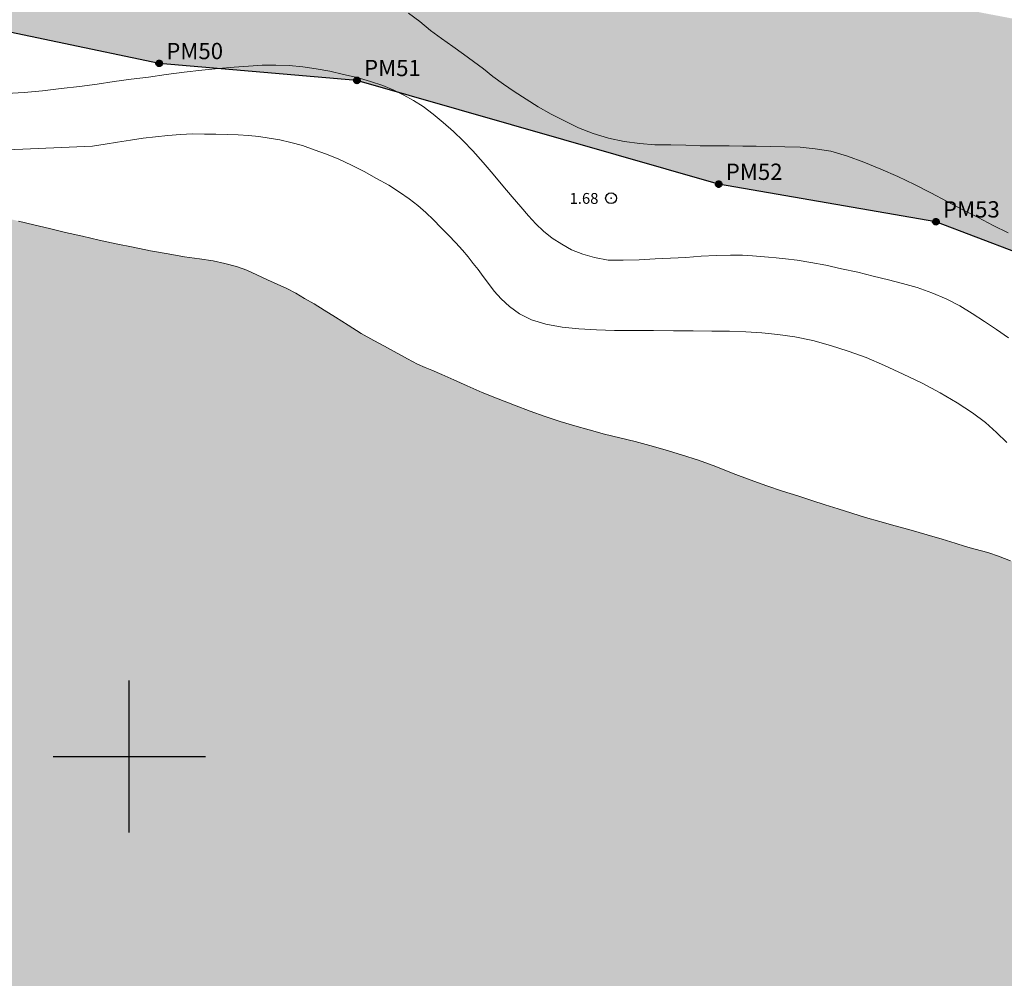
# Model space of a CAD drawing. Extents: x 328268 to 329518, y 1893478 to 1894288.
# Drawn here: x 328690 to 328781, y 1893680 to 1893768 of the extents above; entities that cross this region are included whole.
import ezdxf

# ---------------------------------------------------------------- set-up
doc = ezdxf.new("R2010")
doc.units = 0
doc.header["$MEASUREMENT"] = 0
doc.header["$PDMODE"] = 32
doc.header["$PDSIZE"] = -0.37
for name, color, linetype in [('0BUFER', 7, 'Continuous'), ('0MM', 7, 'Continuous'), ('0TODAS1K', 7, 'Continuous'), ('0VERT1', 7, 'Continuous'), ('1TODAS1K', 7, 'Continuous'), ('1VERTICE', 7, 'Continuous'), ('COTA FOTOGRAMETRICA', 10, 'Continuous'), ('CURVA INTERMEDIA', 17, 'Continuous'), ('CURVA MAESTRA', 17, 'Continuous'), ('LIMITE COSTERO', 7, 'Continuous'), ('SIMBOLO GRADICULA', 7, 'Continuous')]:
    doc.layers.add(name, color=color, linetype=linetype)
doc.styles.add('WMF-Times New Roman0', font='TIMES.TTF')

msp = doc.modelspace()

# ---------------------------------------------------------------- hatches: boundary and pattern name
at = {"linetype": 'Continuous'}
for color, points in [(254, [(328291.066, 1893920.821), (328294.008, 1893921.405), (328302.819, 1893920.592), (328313.553, 1893917.835), (328321.779, 1893914.655), (328326.773, 1893911.684), (328337.949, 1893902.601), (328350.958, 1893904.028), (328357.092, 1893903.753), (328367.523, 1893901.65), (328380.111, 1893896.417), (328385.448, 1893892.794), (328393.994, 1893884.697), (328404.535, 1893885.039), (328410.26, 1893884.394), (328424.013, 1893880.784), (328433.095, 1893877.313), (328444.558, 1893869.276), (328451.806, 1893861.259), (328463.157, 1893863.011), (328472.41, 1893862.599), (328483.091, 1893860.394), (328493.681, 1893856.976), (328498.796, 1893854.474), (328507.153, 1893848.661), (328513.316, 1893840.797), (328538.979, 1893842.963), (328545.907, 1893842.205), (328554.621, 1893840.02), (328563.252, 1893836.198), (328571.673, 1893830.345), (328575.604, 1893825.896), (328581.188, 1893817.273), (328590.76, 1893819.338), (328597.446, 1893819.634), (328613.609, 1893817.245), (328618.853, 1893815.52), (328627.171, 1893811.076), (328635.338, 1893802.875), (328647.982, 1893803.742), (328658.55, 1893802.125), (328669.117, 1893798.695), (328683.545, 1893790.024), (328690.392, 1893786.812), (328705.667, 1893783.609), (328726.463, 1893781.449), (328758.718, 1893772.202), (328781.355, 1893767.901), (328788.764, 1893765.076), (328797.047, 1893760.295), (328809.089, 1893749.563), (328818.292, 1893750.213), (328830.235, 1893748.75), (328849.011, 1893741.158), (328859.428, 1893733.689), (328865.747, 1893727.511), (328869.19, 1893726.497), (328885.364, 1893726.93), (328900.762, 1893724.323), (328906.551, 1893722.152), (328913.869, 1893717.991), (328923.602, 1893709.042), (328926.227, 1893708.904), (328932.314, 1893707.7), (328947.988, 1893706.636), (328960.491, 1893703.05), (328966.507, 1893699.577), (328977.595, 1893689.712), (328980.346, 1893686.515), (328986.884, 1893687.839), (328998.351, 1893688.288), (329004.498, 1893687.57), (329015.59, 1893684.482), (329029.021, 1893677.754), (329032.912, 1893674.986), (329038.627, 1893669.406), (329042.512, 1893665.612), (329060.899, 1893665.942), (329079.302, 1893662.731), (329093.724, 1893655.077), (329098.817, 1893651.085), (329103.243, 1893646.271), (329115.183, 1893648.223), (329123.262, 1893648.504), (329137.64, 1893645.739), (329148.134, 1893639.605), (329152.63, 1893635.675), (329158.916, 1893628.252), (329175.531, 1893630.499), (329192.643, 1893626.689), (329201.619, 1893622.873), (329206.65, 1893619.788), (329221.673, 1893603.903), (329224.987, 1893603.734), (329235.243, 1893607.604), (329249.096, 1893607.589), (329261.938, 1893602.336), (329271.875, 1893595.5), (329283.019, 1893584.576), (329293.342, 1893582.218), (329306.884, 1893583.546), (329312.958, 1893583.213), (329322.132, 1893581.281), (329328.001, 1893579.036), (329334.446, 1893575.32), (329339.008, 1893571.715), (329345.039, 1893565.318), (329351.58, 1893563.825), (329356.066, 1893564.67), (329356.066, 1893544.3), (329355.515, 1893544.139), (329350.199, 1893543.55), (329338.393, 1893546.337), (329333.751, 1893548.136), (329324.456, 1893557.994), (329318.011, 1893561.71), (329308.837, 1893563.642), (329292.447, 1893562.034), (329280.794, 1893564.232), (329274.104, 1893566.469), (329267.72, 1893570.765), (329260.54, 1893579.023), (329250.603, 1893585.859), (329245.623, 1893587.893), (329238.716, 1893587.908), (329230.599, 1893584.36), (329226.56, 1893583.669), (329218.909, 1893583.929), (329211.234, 1893585.775), (329193.794, 1893604.467), (329184.818, 1893608.283), (329175.531, 1893610.499), (329156.719, 1893607.707), (329150.37, 1893608.402), (329148.403, 1893609.718), (329137.367, 1893622.75), (329130.8, 1893626.945), (329123.303, 1893628.504), (329118.464, 1893628.494), (329105.049, 1893626.263), (329096.525, 1893626.3), (329090.91, 1893630.136), (329084.095, 1893637.547), (329072.462, 1893643.937), (329057.87, 1893646.173), (329035.456, 1893645.334), (329030.717, 1893648.465), (329025.885, 1893654.344), (329019.457, 1893660.189), (329010.226, 1893665.215), (328999.134, 1893668.303), (328987.667, 1893667.854), (328981.202, 1893665.808), (328975.063, 1893665.597), (328969.324, 1893668.65), (328963.294, 1893675.673), (328953.651, 1893684.256), (328946.619, 1893686.683), (328929.756, 1893687.84), (328923.746, 1893689.003), (328917.845, 1893689.333), (328913.532, 1893690.908), (328903.081, 1893701.15), (328899.528, 1893703.426), (328893.739, 1893705.597), (328882.651, 1893707.115), (328866.776, 1893706.36), (328857.192, 1893709.18), (328852.123, 1893712.553), (328846.925, 1893718.079), (328840.977, 1893722.843), (328826.857, 1893729.037), (328819.702, 1893730.263), (328800.419, 1893728.9), (328797.62, 1893730.933), (328794.654, 1893736.018), (328786.325, 1893743.412), (328781.639, 1893746.388), (328774.23, 1893749.213), (328754.24, 1893752.68), (328720.951, 1893762.224), (328702.749, 1893763.786), (328684.008, 1893767.716), (328673.73, 1893772.537), (328662.942, 1893779.672), (328652.375, 1893783.102), (328645.688, 1893783.874), (328631.272, 1893782.321), (328627.907, 1893782.929), (328623.721, 1893785.456), (328616.799, 1893793.976), (328612.603, 1893796.521), (328607.359, 1893798.246), (328594.976, 1893799.787), (328577.633, 1893796.047), (328572.082, 1893796.564), (328569.439, 1893798.623), (328558.817, 1893815.024), (328554.596, 1893818.168), (328549.149, 1893820.783), (328543.732, 1893822.324), (328536.804, 1893823.082), (328508.63, 1893820.217), (328504.907, 1893820.553), (328500.809, 1893823.376), (328494.297, 1893833.34), (328487.538, 1893837.943), (328476.948, 1893841.361), (328468.635, 1893842.959), (328462.97, 1893843.012), (328450.39, 1893840.639), (328444.115, 1893841.425), (328440.499, 1893843.612), (328432.116, 1893853.617), (328425.661, 1893858.746), (328418.935, 1893861.439), (328405.182, 1893865.049), (328392.151, 1893864.627), (328386.901, 1893865.66), (328382.016, 1893868.495), (328371.693, 1893878.275), (328363.57, 1893882.044), (328353.139, 1893884.147), (328337.065, 1893882.384), (328331.063, 1893883.547), (328327.057, 1893885.681), (328314.159, 1893896.164), (328308.578, 1893898.464), (328297.844, 1893901.221), (328293.145, 1893901.424), (328291.066, 1893900.785)]), (131, [(328941.672, 1893668.79), (328944.055, 1893668.171), (328944.549, 1893668.053), (328945.427, 1893667.981), (328945.998, 1893667.946), (328946.534, 1893667.974), (328947.019, 1893668.096), (328947.511, 1893668.243), (328948.471, 1893668.543), (328948.956, 1893668.666), (328949.514, 1893668.766), (328950.225, 1893668.849), (328951.013, 1893668.83), (328951.91, 1893668.647), (328952.811, 1893668.383), (328953.627, 1893668.012), (328954.39, 1893667.551), (328955.015, 1893667.157), (328955.528, 1893666.742), (328956.016, 1893666.335), (328956.512, 1893665.952), (328957.025, 1893665.538), (328957.555, 1893665.092), (328958.186, 1893664.538), (328958.802, 1893663.935), (328959.515, 1893663.303), (328960.348, 1893662.716), (328961.24, 1893662.244), (328962.112, 1893661.883), (328962.925, 1893661.592), (328963.791, 1893661.391), (328964.647, 1893661.246), (328965.44, 1893661.067), (328966.289, 1893660.898), (328967.218, 1893660.732), (328968.172, 1893660.559), (328969.101, 1893660.392), (328970.117, 1893660.253), (328971.199, 1893660.069), (328972.281, 1893659.884), (328973.339, 1893659.707), (328974.348, 1893659.544), (328975.277, 1893659.377), (328976.189, 1893659.243), (328977.164, 1893659.142), (328978.153, 1893659.091), (328979.181, 1893659.081), (328980.225, 1893659.039), (328981.207, 1893658.963), (328982.216, 1893658.8), (328983.253, 1893658.55), (328984.219, 1893658.24), (328985.266, 1893657.934), (328986.222, 1893657.681), (328987.273, 1893657.479), (328988.345, 1893657.35), (328989.4, 1893657.253), (328990.375, 1893657.153), (328991.283, 1893657.098), (328992.217, 1893657.036), (328993.125, 1893656.982), (328994.107, 1893656.906), (328995.023, 1893656.875), (328995.883, 1893656.835), (328996.719, 1893656.802), (328997.444, 1893656.749), (328998.143, 1893656.702), (328998.763, 1893656.653), (328999.31, 1893656.625), (329000.239, 1893656.459), (329001.261, 1893656.16), (329001.88, 1893655.926), (329002.404, 1893655.64), (329002.858, 1893655.296), (329003.385, 1893654.931), (329004.024, 1893654.585), (329004.736, 1893654.218), (329005.545, 1893653.823), (329006.424, 1893653.486), (329007.408, 1893653.146), (329008.263, 1893652.816), (329009.037, 1893652.484), (329009.812, 1893652.151), (329010.562, 1893651.826), (329011.351, 1893651.542), (329012.262, 1893651.223), (329013.141, 1893650.886), (329013.933, 1893650.523), (329014.708, 1893650.19), (329015.597, 1893649.798), (329016.538, 1893649.311), (329017.566, 1893648.852), (329018.587, 1893648.368), (329019.552, 1893647.874), (329020.476, 1893647.419), (329021.407, 1893646.988), (329022.296, 1893646.596), (329023.144, 1893646.242), (329023.918, 1893645.909), (329024.589, 1893645.581), (329025.227, 1893645.236), (329025.932, 1893644.844), (329026.717, 1893644.456), (329027.536, 1893644.005), (329028.321, 1893643.617), (329029.078, 1893643.316), (329029.801, 1893643.078), (329030.483, 1893642.879), (329031.213, 1893642.665), (329031.992, 1893642.437), (329032.812, 1893642.17), (329033.626, 1893641.88), (329034.432, 1893641.564), (329035.272, 1893641.186), (329036.162, 1893640.794), (329037.061, 1893640.346), (329037.975, 1893639.946), (329038.878, 1893639.603), (329039.83, 1893639.245), (329040.782, 1893638.887), (329041.703, 1893638.512), (329042.607, 1893638.168), (329043.486, 1893637.831), (329044.299, 1893637.541), (329045.12, 1893637.274), (329045.898, 1893637.046), (329046.607, 1893636.759), (329047.309, 1893636.448), (329047.996, 1893636.089), (329048.778, 1893635.781), (329049.609, 1893635.458), (329050.429, 1893635.192), (329051.201, 1893634.94), (329051.91, 1893634.653), (329052.604, 1893634.317), (329053.201, 1893634.011), (329053.861, 1893633.738), (329054.466, 1893633.456), (329054.98, 1893633.226), (329055.46, 1893633.059), (329056.2, 1893632.79), (329058.451, 1893631.814), (329058.965, 1893631.584), (329059.601, 1893631.319), (329060.383, 1893631.011), (329061.147, 1893630.734), (329061.905, 1893630.433), (329062.77, 1893630.048), (329063.62, 1893629.614), (329064.481, 1893629.124), (329065.332, 1893628.69), (329066.158, 1893628.264), (329066.887, 1893627.865), (329067.658, 1893627.428), (329068.501, 1893626.97), (329069.383, 1893626.553), (329070.314, 1893626.123), (329071.255, 1893625.636), (329072.3, 1893625.145), (329073.342, 1893624.55), (329074.463, 1893623.957), (329075.665, 1893623.368), (329076.89, 1893622.771), (329078.133, 1893622.143), (329079.258, 1893621.471), (329080.312, 1893620.739), (329081.377, 1893619.952), (329082.448, 1893619.189), (329083.499, 1893618.538), (329084.44, 1893618.052), (329085.274, 1893617.649), (329086.136, 1893617.344), (329087.039, 1893617), (329087.904, 1893616.615), (329088.801, 1893616.247), (329089.736, 1893615.921), (329090.636, 1893615.657), (329091.502, 1893615.456), (329092.184, 1893615.257), (329092.768, 1893615.086), (329093.491, 1893614.848), (329093.971, 1893614.681), (329094.457, 1893614.539), (329095.08, 1893614.409), (329095.832, 1893614.269), (329096.663, 1893614.131), (329097.453, 1893614.032), (329098.108, 1893613.92), (329098.72, 1893613.846), (329099.796, 1893613.822), (329100.566, 1893613.834), (329101.514, 1893613.821), (329102.576, 1893613.748), (329103.721, 1893613.598), (329104.89, 1893613.441), (329106.01, 1893613.113), (329107.132, 1893612.706), (329108.279, 1893612.291), (329109.451, 1893611.869), (329110.52, 1893611.371), (329111.457, 1893610.779), (329112.37, 1893610.195), (329113.37, 1893609.823), (329114.404, 1893609.653), (329115.459, 1893609.556), (329116.412, 1893609.382), (329117.268, 1893609.237), (329118.131, 1893609.117), (329119.019, 1893608.989), (329120.084, 1893608.836), (329121.152, 1893608.603), (329122.142, 1893608.287), (329123.095, 1893607.929), (329124.081, 1893607.508), (329125.085, 1893607.056), (329126.169, 1893606.606), (329127.197, 1893606.147), (329128.09, 1893605.674), (329128.86, 1893605.237), (329129.638, 1893604.825), (329130.415, 1893604.412), (329131.305, 1893604.02), (329132.17, 1893603.635), (329133.066, 1893603.267), (329133.942, 1893603.01), (329134.843, 1893602.747), (329135.782, 1893602.525), (329136.784, 1893602.337), (329137.754, 1893602.132), (329138.645, 1893601.925), (329139.407, 1893601.728), (329140.015, 1893601.55), (329140.502, 1893601.408), (329140.996, 1893601.29), (329141.587, 1893601.143), (329142.485, 1893600.96), (329143.027, 1893600.827), (329143.779, 1893600.687), (329144.662, 1893600.455), (329145.57, 1893600.215), (329146.47, 1893599.952), (329147.28, 1893599.741), (329148.091, 1893599.53), (329148.908, 1893599.344), (329149.806, 1893599.161), (329150.759, 1893598.987), (329151.73, 1893598.783), (329152.693, 1893598.553), (329153.608, 1893598.339), (329154.45, 1893598.145), (329155.211, 1893597.949), (329155.942, 1893597.735), (329156.769, 1893597.493), (329157.621, 1893597.244), (329158.497, 1893596.987), (329159.405, 1893596.748), (329160.239, 1893596.53), (329160.963, 1893596.292), (329161.591, 1893596.002), (329162.206, 1893595.664), (329162.869, 1893595.311), (329163.573, 1893594.92), (329164.358, 1893594.532), (329165.136, 1893594.12), (329166.032, 1893593.752), (329166.894, 1893593.446), (329167.746, 1893593.197), (329168.678, 1893592.951), (329169.579, 1893592.687), (329170.562, 1893592.347), (329171.539, 1893591.982), (329172.571, 1893591.627), (329173.621, 1893591.24), (329174.643, 1893590.941), (329175.648, 1893590.673), (329176.58, 1893590.427), (329177.529, 1893590.149), (329178.384, 1893589.82), (329179.283, 1893589.372), (329180.273, 1893588.871), (329181.248, 1893588.321), (329182.265, 1893587.733), (329183.285, 1893587.064), (329184.521, 1893586.412), (329185.924, 1893585.79), (329187.359, 1893585.185), (329188.86, 1893584.535), (329190.305, 1893583.874), (329191.541, 1893583.222), (329192.695, 1893582.831), (329193.683, 1893582.595), (329194.441, 1893582.478), (329195.044, 1893582.461), (329195.733, 1893582.47), (329196.496, 1893582.458), (329197.231, 1893582.349), (329198.038, 1893582.219), (329198.807, 1893582.046), (329199.638, 1893581.909), (329200.536, 1893581.725), (329201.667, 1893581.527), (329203.09, 1893581.242), (329204.436, 1893580.875), (329205.604, 1893580.533), (329206.298, 1893580.198), (329206.844, 1893579.985), (329207.689, 1893579.711), (329210.45, 1893578.401), (329211.183, 1893578.108), (329212.035, 1893577.858), (329212.789, 1893577.638), (329213.293, 1893577.464), (329214.006, 1893577.281), (329214.907, 1893577.018), (329215.637, 1893576.804), (329216.197, 1893576.64), (329216.788, 1893576.494), (329217.491, 1893576.367), (329218.152, 1893576.28), (329218.758, 1893576.182), (329219.307, 1893576.074), (329219.923, 1893575.92), (329220.765, 1893575.726), (329221.394, 1893575.621), (329221.997, 1893575.604), (329222.715, 1893575.71), (329223.235, 1893575.77), (329223.744, 1893575.885), (329224.253, 1893576), (329224.863, 1893576.222), (329225.778, 1893576.28), (329226.728, 1893576.273), (329228.019, 1893576.22), (329229.345, 1893576.103), (329230.559, 1893575.883), (329231.679, 1893575.527), (329232.944, 1893575.019), (329234.414, 1893574.37), (329236.076, 1893573.637), (329237.999, 1893572.773), (329240.155, 1893571.867), (329242.45, 1893570.976), (329244.843, 1893570.137), (329247.316, 1893569.383), (329249.663, 1893568.667), (329251.888, 1893567.905), (329254.023, 1893567.114), (329256.188, 1893566.424), (329258.345, 1893565.709), (329260.509, 1893565.019), (329262.527, 1893564.291), (329264.439, 1893563.484), (329266.517, 1893562.683), (329268.732, 1893561.979), (329271.029, 1893561.277), (329273.301, 1893560.582), (329275.463, 1893559.975), (329277.488, 1893559.461), (329279.414, 1893558.978), (329281.38, 1893558.536), (329283.303, 1893558.135), (329285.152, 1893557.946), (329286.923, 1893557.861), (329288.623, 1893557.906), (329290.201, 1893557.905), (329291.662, 1893557.693), (329293.148, 1893557.285), (329294.633, 1893556.876), (329296.119, 1893556.657), (329297.658, 1893556.613), (329299.277, 1893556.382), (329300.926, 1893555.789), (329302.566, 1893554.981), (329304.199, 1893554.148), (329305.896, 1893553.35), (329307.841, 1893552.561), (329310.153, 1893551.91), (329312.537, 1893551.318), (329314.928, 1893550.752), (329317.218, 1893550.025), (329319.511, 1893549.216), (329321.886, 1893548.409), (329324.387, 1893547.566), (329326.942, 1893546.816), (329329.447, 1893546.08), (329331.726, 1893545.411), (329333.823, 1893544.768), (329335.727, 1893544.209), (329337.563, 1893543.697), (329339.316, 1893543.182), (329341.08, 1893542.61), (329342.951, 1893542.033), (329344.962, 1893541.469), (329347.232, 1893540.858), (329349.561, 1893540.173), (329351.916, 1893539.482), (329354.07, 1893538.849), (329356.066, 1893538.343), (329356.066, 1893514.09), (329354.196, 1893514.09), (329354.188, 1893514.09), (329353.488, 1893514.09), (328291.066, 1893514.09), (328291.066, 1893514.113), (328291.066, 1893874.42), (328291.381, 1893874.405), (328292.585, 1893874.295), (328293.709, 1893874.022), (328294.713, 1893873.729), (328295.703, 1893873.627), (328296.647, 1893873.611), (328297.88, 1893873.737), (328299.315, 1893873.915), (328300.844, 1893874.022), (328302.561, 1893874.086), (328304.259, 1893873.997), (328305.84, 1893873.57), (328307.326, 1893872.928), (328308.452, 1893872.094), (328309.344, 1893871.015), (328310.155, 1893869.86), (328310.967, 1893868.662), (328311.87, 1893867.522), (328313.026, 1893866.837), (328314.448, 1893866.502), (328316.124, 1893866.291), (328317.95, 1893866.148), (328319.961, 1893865.906), (328321.986, 1893865.472), (328324.037, 1893865.031), (328325.899, 1893864.489), (328327.448, 1893863.957), (328328.849, 1893863.6), (328330.101, 1893863.46), (328331.256, 1893863.523), (328332.382, 1893863.725), (328333.431, 1893863.907), (328334.5, 1893864.112), (328335.602, 1893864.234), (328336.652, 1893864.186), (328337.791, 1893864.053), (328338.932, 1893863.789), (328340.071, 1893863.469), (328341.199, 1893863.253), (328342.227, 1893863.182), (328343.03, 1893863.454), (328343.798, 1893863.708), (328344.635, 1893863.811), (328345.639, 1893863.661), (328346.708, 1893863.348), (328347.689, 1893862.933), (328348.656, 1893862.521), (328349.531, 1893862.325), (328350.405, 1893862.316), (328351.296, 1893862.547), (328352.03, 1893862.926), (328352.695, 1893863.312), (328353.393, 1893863.759), (328354.014, 1893864.188), (328354.619, 1893864.52), (328355.475, 1893864.545), (328356.094, 1893864.312), (328356.988, 1893863.895), (328358.118, 1893863.218), (328359.282, 1893862.228), (328360.283, 1893860.943), (328360.949, 1893859.502), (328361.43, 1893858.161), (328361.968, 1893856.96), (328362.699, 1893855.917), (328363.538, 1893855.041), (328364.079, 1893854.271), (328364.177, 1893853.464), (328364.107, 1893852.58), (328364.162, 1893851.585), (328364.501, 1893850.531), (328365.203, 1893849.396), (328366.023, 1893848.224), (328367.207, 1893847.3), (328368.692, 1893846.701), (328370.441, 1893846.352), (328371.974, 1893846.098), (328372.8, 1893845.931), (328377.06, 1893845), (328377.945, 1893845.117), (328379.004, 1893845.382), (328380.052, 1893845.752), (328381.072, 1893846.216), (328382.11, 1893846.459), (328383.15, 1893846.428), (328384.057, 1893846.193), (328384.842, 1893845.751), (328385.552, 1893845.159), (328386.575, 1893844.414), (328387.821, 1893843.831), (328389.457, 1893843.632), (328391.367, 1893843.809), (328393.356, 1893844.293), (328395.382, 1893844.895), (328397.293, 1893845.359), (328399.069, 1893845.663), (328400.854, 1893845.807), (328402.575, 1893845.884), (328404.253, 1893845.916), (328405.817, 1893845.998), (328407.29, 1893846.064), (328408.726, 1893846.056), (328410.166, 1893845.873), (328411.593, 1893845.508), (328412.993, 1893845.007), (328414.424, 1893844.468), (328415.871, 1893843.837), (328417.341, 1893843.142), (328418.838, 1893842.396), (328420.274, 1893841.496), (328421.718, 1893840.435), (328423.086, 1893839.311), (328424.401, 1893838.16), (328425.658, 1893837.099), (328426.821, 1893836.152), (328428.024, 1893835.338), (328429.425, 1893834.793), (328431.04, 1893834.428), (328432.773, 1893834.17), (328434.516, 1893833.852), (328436.147, 1893833.352), (328437.774, 1893832.796), (328439.226, 1893832.135), (328440.652, 1893831.483), (328442.303, 1893831.005), (328443.993, 1893830.747), (328445.685, 1893830.588), (328447.369, 1893830.403), (328449.035, 1893830.208), (328450.76, 1893830.111), (328452.472, 1893830.018), (328454.234, 1893829.852), (328455.925, 1893829.55), (328457.572, 1893829.059), (328459.162, 1893828.472), (328460.632, 1893827.777), (328462.024, 1893827.063), (328463.209, 1893826.282), (328464.308, 1893825.6), (328465.337, 1893824.968), (328466.4, 1893824.398), (328467.54, 1893823.848), (328468.672, 1893823.27), (328469.904, 1893822.692), (328471.061, 1893822.193), (328472.002, 1893821.747), (328472.553, 1893821.477), (328472.703, 1893821.403), (328473.195, 1893821.18), (328474.36, 1893821.038), (328475.186, 1893821.059), (328476.024, 1893820.975), (328476.814, 1893820.833), (328477.448, 1893820.553), (328478.209, 1893820.175), (328478.896, 1893819.835), (328479.571, 1893819.456), (328480.251, 1893819.046), (328480.798, 1893818.577), (328481.204, 1893817.978), (328481.701, 1893817.394), (328482.529, 1893816.809), (328483.565, 1893816.247), (328484.644, 1893815.873), (328485.72, 1893815.63), (328486.822, 1893815.422), (328487.962, 1893815.202), (328489.107, 1893814.664), (328490.11, 1893813.853), (328491.012, 1893812.901), (328491.925, 1893811.844), (328492.91, 1893810.881), (328494.028, 1893810.164), (328495.241, 1893809.663), (328496.49, 1893809.28), (328497.822, 1893808.887), (328499.291, 1893808.422), (328500.809, 1893807.885), (328502.428, 1893807.302), (328503.98, 1893806.64), (328505.401, 1893805.831), (328506.493, 1893804.935), (328507.368, 1893804.178), (328508.197, 1893803.55), (328509.026, 1893803.109), (328509.816, 1893802.824), (328510.529, 1893802.663), (328511.102, 1893802.516), (328511.793, 1893802.376), (328512.441, 1893802.192), (328513.101, 1893801.903), (328513.747, 1893801.475), (328514.523, 1893801.05), (328515.405, 1893800.55), (328516.495, 1893800.072), (328517.727, 1893799.68), (328519.002, 1893799.333), (328520.292, 1893799.038), (328521.475, 1893798.719), (328522.649, 1893798.373), (328523.451, 1893798.128), (328526.213, 1893797.094), (328526.94, 1893796.886), (328527.628, 1893796.689), (328528.222, 1893796.565), (328528.758, 1893796.53), (328529.69, 1893796.661), (328530.223, 1893796.757), (328530.869, 1893796.847), (328531.617, 1893797.035), (328532.321, 1893797.265), (328532.879, 1893797.54), (328533.352, 1893797.769), (328534.102, 1893798.057), (328534.915, 1893798.081), (328535.579, 1893797.993), (328537.387, 1893798.275), (328537.447, 1893798.269), (328538.298, 1893798.138), (328538.957, 1893797.893), (328539.559, 1893797.651), (328540.923, 1893796.899), (328541.755, 1893796.573), (328542.775, 1893796.085), (328543.87, 1893795.502), (328545.019, 1893794.902), (328546.166, 1893794.346), (328547.34, 1893793.827), (328548.463, 1893793.338), (328549.589, 1893792.908), (328550.619, 1893792.551), (328551.571, 1893792.276), (328552.46, 1893792.036), (328553.297, 1893791.871), (328554.169, 1893791.724), (328555.05, 1893791.605), (328555.967, 1893791.46), (328556.893, 1893791.297), (328557.874, 1893791.117), (328558.856, 1893790.893), (328559.869, 1893790.674), (328560.82, 1893790.445), (328561.761, 1893790.233), (328562.663, 1893789.989), (328563.533, 1893789.739), (328564.396, 1893789.463), (328565.249, 1893789.204), (328566.075, 1893788.953), (328566.944, 1893788.748), (328567.831, 1893788.553), (328568.763, 1893788.359), (328569.726, 1893788.17), (328570.622, 1893788.001), (328571.517, 1893787.833), (328572.42, 1893787.692), (328573.314, 1893787.568), (328574.248, 1893787.477), (328575.222, 1893787.374), (328576.26, 1893787.236), (328577.317, 1893787.063), (328578.408, 1893786.909), (328579.536, 1893786.774), (328580.653, 1893786.656), (328581.756, 1893786.588), (328582.916, 1893786.561), (328584.113, 1893786.508), (328585.383, 1893786.404), (328586.668, 1893786.206), (328587.956, 1893785.918), (328589.317, 1893785.579), (328590.709, 1893785.245), (328592.129, 1893784.903), (328593.517, 1893784.555), (328594.831, 1893784.112), (328596.075, 1893783.631), (328597.295, 1893783.068), (328598.407, 1893782.494), (328599.592, 1893781.868), (328600.813, 1893781.261), (328601.968, 1893780.733), (328602.786, 1893780.307), (328608.358, 1893775.865), (328609.103, 1893775.446), (328610.114, 1893774.829), (328611.301, 1893774.114), (328612.493, 1893773.412), (328613.632, 1893772.829), (328614.783, 1893772.48), (328616.009, 1893772.33), (328617.306, 1893772.365), (328618.673, 1893772.482), (328620.078, 1893772.484), (328621.508, 1893772.272), (328622.913, 1893771.786), (328624.067, 1893771.155), (328624.918, 1893770.453), (328625.618, 1893769.59), (328626.289, 1893768.78), (328626.972, 1893768.011), (328627.799, 1893767.227), (328628.685, 1893766.396), (328629.661, 1893765.568), (328630.722, 1893764.728), (328631.872, 1893763.935), (328633.069, 1893763.202), (328634.349, 1893762.547), (328635.63, 1893761.996), (328636.82, 1893761.531), (328637.932, 1893761.149), (328638.92, 1893760.849), (328639.835, 1893760.601), (328640.844, 1893760.368), (328641.982, 1893760.171), (328643.21, 1893759.976), (328644.517, 1893759.801), (328645.834, 1893759.608), (328647.2, 1893759.385), (328648.597, 1893759.213), (328649.925, 1893759.105), (328651.258, 1893758.967), (328652.579, 1893758.787), (328653.974, 1893758.512), (328655.412, 1893758.134), (328656.857, 1893757.681), (328658.235, 1893757.203), (328659.475, 1893756.709), (328660.638, 1893756.252), (328661.756, 1893755.795), (328662.879, 1893755.306), (328664.021, 1893754.781), (328665.185, 1893754.28), (328666.276, 1893753.831), (328667.411, 1893753.427), (328668.621, 1893753.03), (328669.871, 1893752.665), (328671.209, 1893752.348), (328672.631, 1893752.064), (328674.089, 1893751.799), (328675.671, 1893751.555), (328677.248, 1893751.343), (328678.825, 1893751.13), (328680.353, 1893750.903), (328681.844, 1893750.702), (328683.192, 1893750.514), (328684.5, 1893750.339), (328685.785, 1893750.141), (328687.085, 1893749.894), (328688.436, 1893749.617), (328689.81, 1893749.274), (328691.203, 1893748.94), (328692.649, 1893748.59), (328694.14, 1893748.24), (328695.685, 1893747.875), (328697.235, 1893747.523), (328698.792, 1893747.198), (328700.35, 1893746.873), (328701.939, 1893746.553), (328703.567, 1893746.266), (328705.082, 1893745.998), (328706.475, 1893745.812), (328707.729, 1893745.608), (328708.801, 1893745.387), (328709.879, 1893745.089), (328710.814, 1893744.761), (328711.752, 1893744.343), (328712.722, 1893743.886), (328713.62, 1893743.48), (328714.49, 1893743.083), (328715.321, 1893742.653), (328716.135, 1893742.169), (328717.013, 1893741.652), (328717.95, 1893741.086), (328718.993, 1893740.429), (328720.149, 1893739.709), (328721.352, 1893738.944), (328722.515, 1893738.295), (328723.483, 1893737.78), (328724.328, 1893737.301), (328725.055, 1893736.918), (328725.596, 1893736.606), (328726.536, 1893736.099), (328727.229, 1893735.799), (328727.849, 1893735.552), (328728.764, 1893735.156), (328729.874, 1893734.671), (328731.107, 1893734.105), (328732.479, 1893733.511), (328733.954, 1893732.915), (328735.465, 1893732.338), (328736.898, 1893731.799), (328738.286, 1893731.304), (328739.655, 1893730.844), (328740.999, 1893730.451), (328742.33, 1893730.062), (328743.724, 1893729.683), (328745.143, 1893729.341), (328746.545, 1893728.989), (328747.915, 1893728.632), (328749.314, 1893728.222), (328750.834, 1893727.776), (328752.397, 1893727.272), (328753.979, 1893726.688), (328755.563, 1893726.059), (328757.128, 1893725.466), (328758.664, 1893724.925), (328760.124, 1893724.423), (328761.528, 1893723.982), (328762.819, 1893723.56), (328764.047, 1893723.173), (328765.248, 1893722.793), (328766.49, 1893722.402), (328767.759, 1893722.002), (328769.08, 1893721.63), (328770.469, 1893721.238), (328771.944, 1893720.835), (328773.424, 1893720.4), (328774.817, 1893720.021), (328775.991, 1893719.65), (328776.962, 1893719.341), (328777.711, 1893719.128), (328778.545, 1893718.905), (328779.091, 1893718.754), (328779.986, 1893718.438), (328781.102, 1893718.025), (328782.292, 1893717.56), (328783.517, 1893717.114), (328784.634, 1893716.701), (328785.651, 1893716.348), (328786.617, 1893716.025), (328787.508, 1893715.696), (328793.563, 1893713.916), (328794.117, 1893713.793), (328794.842, 1893713.647), (328795.716, 1893713.455), (328796.821, 1893713.149), (328798.057, 1893712.789), (328799.332, 1893712.461), (328800.599, 1893712.15), (328801.842, 1893711.862), (328803.096, 1893711.658), (328804.356, 1893711.571), (328805.662, 1893711.634), (328806.995, 1893711.835), (328808.325, 1893712.126), (328809.668, 1893712.458), (328811.046, 1893712.809), (328812.499, 1893713.21), (328813.965, 1893713.653), (328815.523, 1893713.963), (328817.185, 1893714.08), (328818.94, 1893713.917), (328820.692, 1893713.651), (328822.372, 1893713.289), (328823.933, 1893712.83), (328825.372, 1893712.26), (328826.717, 1893711.526), (328827.997, 1893710.679), (328829.224, 1893709.701), (328830.322, 1893708.643), (328831.367, 1893707.556), (328832.363, 1893706.5), (328833.407, 1893705.458), (328834.504, 1893704.445), (328835.707, 1893703.488), (328836.966, 1893702.618), (328838.299, 1893701.844), (328839.671, 1893701.102), (328841.079, 1893700.334), (328842.562, 1893699.47), (328844.041, 1893698.548), (328845.607, 1893697.614), (328847.252, 1893696.701), (328849.06, 1893695.886), (328850.938, 1893695.108), (328852.832, 1893694.282), (328854.764, 1893693.34), (328856.596, 1893692.311), (328858.411, 1893691.228), (328860.159, 1893690.165), (328861.874, 1893689.141), (328863.614, 1893688.199), (328865.319, 1893687.386), (328867.084, 1893686.672), (328868.913, 1893686.073), (328870.776, 1893685.537), (328872.637, 1893685.09), (328874.492, 1893684.675), (328876.261, 1893684.315), (328877.862, 1893684.036), (328879.267, 1893683.89), (328880.453, 1893683.9), (328881.568, 1893684.064), (328882.703, 1893684.297), (328883.912, 1893684.625), (328885.149, 1893685.048), (328886.535, 1893685.47), (328888.038, 1893685.649), (328889.517, 1893685.6), (328890.909, 1893685.266), (328892.218, 1893684.706), (328893.358, 1893684.079), (328894.366, 1893683.403), (328895.391, 1893682.737), (328896.526, 1893682.141), (328897.831, 1893681.567), (328899.291, 1893681.02), (328900.936, 1893680.447), (328902.757, 1893679.82), (328904.627, 1893679.208), (328906.524, 1893678.588), (328908.37, 1893677.998), (328910.122, 1893677.437), (328911.744, 1893676.885), (328913.32, 1893676.377), (328914.956, 1893675.969), (328916.671, 1893675.626), (328918.491, 1893675.339), (328920.273, 1893675.02), (328921.989, 1893674.633), (328923.7, 1893674.231), (328925.332, 1893673.81), (328926.909, 1893673.45), (328928.378, 1893673.077), (328929.784, 1893672.739), (328931.172, 1893672.392), (328932.633, 1893671.993), (328934.113, 1893671.558), (328935.491, 1893671.081), (328936.694, 1893670.612)]), (174, [(328702.75, 1893763.49), (328702.7, 1893763.49), (328702.65, 1893763.5), (328702.6, 1893763.53), (328702.56, 1893763.56), (328702.52, 1893763.59), (328702.49, 1893763.64), (328702.47, 1893763.68), (328702.45, 1893763.73), (328702.45, 1893763.79), (328702.45, 1893763.84), (328702.47, 1893763.89), (328702.49, 1893763.94), (328702.52, 1893763.98), (328702.56, 1893764.02), (328702.6, 1893764.05), (328702.65, 1893764.07), (328702.7, 1893764.08), (328702.75, 1893764.09), (328702.8, 1893764.08), (328702.85, 1893764.07), (328702.9, 1893764.05), (328702.94, 1893764.02), (328702.98, 1893763.98), (328703.01, 1893763.94), (328703.03, 1893763.89), (328703.04, 1893763.84), (328703.05, 1893763.79), (328703.04, 1893763.73), (328703.03, 1893763.68), (328703.01, 1893763.64), (328702.98, 1893763.59), (328702.94, 1893763.56), (328702.9, 1893763.53), (328702.85, 1893763.5), (328702.8, 1893763.49)]), (174, [(328720.95, 1893761.92), (328720.9, 1893761.93), (328720.85, 1893761.94), (328720.8, 1893761.96), (328720.76, 1893761.99), (328720.72, 1893762.03), (328720.69, 1893762.07), (328720.67, 1893762.12), (328720.66, 1893762.17), (328720.65, 1893762.22), (328720.66, 1893762.28), (328720.67, 1893762.33), (328720.69, 1893762.37), (328720.72, 1893762.42), (328720.76, 1893762.45), (328720.8, 1893762.48), (328720.85, 1893762.51), (328720.9, 1893762.52), (328720.95, 1893762.52), (328721, 1893762.52), (328721.05, 1893762.51), (328721.1, 1893762.48), (328721.14, 1893762.45), (328721.18, 1893762.42), (328721.21, 1893762.37), (328721.23, 1893762.33), (328721.25, 1893762.28), (328721.25, 1893762.22), (328721.25, 1893762.17), (328721.23, 1893762.12), (328721.21, 1893762.07), (328721.18, 1893762.03), (328721.14, 1893761.99), (328721.1, 1893761.96), (328721.05, 1893761.94), (328721, 1893761.93)]), (174, [(328754.24, 1893752.38), (328754.19, 1893752.38), (328754.14, 1893752.4), (328754.09, 1893752.42), (328754.05, 1893752.45), (328754.01, 1893752.49), (328753.98, 1893752.53), (328753.96, 1893752.58), (328753.94, 1893752.63), (328753.94, 1893752.68), (328753.94, 1893752.73), (328753.96, 1893752.78), (328753.98, 1893752.83), (328754.01, 1893752.87), (328754.05, 1893752.91), (328754.09, 1893752.94), (328754.14, 1893752.96), (328754.19, 1893752.98), (328754.24, 1893752.98), (328754.29, 1893752.98), (328754.34, 1893752.96), (328754.39, 1893752.94), (328754.43, 1893752.91), (328754.47, 1893752.87), (328754.5, 1893752.83), (328754.52, 1893752.78), (328754.54, 1893752.73), (328754.54, 1893752.68), (328754.54, 1893752.63), (328754.52, 1893752.58), (328754.5, 1893752.53), (328754.47, 1893752.49), (328754.43, 1893752.45), (328754.39, 1893752.42), (328754.34, 1893752.4), (328754.29, 1893752.38)]), (174, [(328774.23, 1893748.91), (328774.18, 1893748.92), (328774.13, 1893748.93), (328774.08, 1893748.95), (328774.04, 1893748.98), (328774, 1893749.02), (328773.97, 1893749.06), (328773.95, 1893749.11), (328773.93, 1893749.16), (328773.93, 1893749.21), (328773.93, 1893749.27), (328773.95, 1893749.32), (328773.97, 1893749.36), (328774, 1893749.41), (328774.04, 1893749.44), (328774.08, 1893749.47), (328774.13, 1893749.49), (328774.18, 1893749.51), (328774.23, 1893749.51), (328774.28, 1893749.51), (328774.33, 1893749.49), (328774.38, 1893749.47), (328774.42, 1893749.44), (328774.46, 1893749.41), (328774.49, 1893749.36), (328774.51, 1893749.32), (328774.53, 1893749.27), (328774.53, 1893749.21), (328774.53, 1893749.16), (328774.51, 1893749.11), (328774.49, 1893749.06), (328774.46, 1893749.02), (328774.42, 1893748.98), (328774.38, 1893748.95), (328774.33, 1893748.93), (328774.28, 1893748.92)])]:
    msp.add_hatch(color=color, dxfattribs=at).paths.add_polyline_path(points)

# ---------------------------------------------------------------- linework, layer by layer
at = {"layer": '0BUFER'}
msp.add_lwpolyline([(328882.651, 1893707.115), (328866.776, 1893706.36), (328857.192, 1893709.18), (328852.123, 1893712.553), (328846.925, 1893718.079), (328840.977, 1893722.843), (328826.857, 1893729.037), (328819.702, 1893730.263), (328800.419, 1893728.9), (328797.62, 1893730.933), (328794.654, 1893736.018), (328786.325, 1893743.412), (328781.639, 1893746.388), (328774.23, 1893749.213), (328754.24, 1893752.68), (328720.951, 1893762.224), (328702.749, 1893763.786), (328684.008, 1893767.716)], dxfattribs=at)
at = {"layer": '0MM', "linetype": 'Continuous', "lineweight": 20, "ltscale": 0.09}
for points in [[(328702.75, 1893763.79), (328684.01, 1893767.72)], [(328720.95, 1893762.22), (328702.75, 1893763.79)], [(328754.24, 1893752.68), (328720.95, 1893762.22)], [(328774.23, 1893749.21), (328754.24, 1893752.68)], [(328781.64, 1893746.39), (328774.23, 1893749.21)]]:
    msp.add_lwpolyline(points, dxfattribs=at)
at = {"layer": '0TODAS1K', "elevation": 0.098}
for points in [[(328702.749, 1893763.786), (328684.008, 1893767.716)], [(328720.951, 1893762.224), (328702.749, 1893763.786)], [(328754.24, 1893752.68), (328720.951, 1893762.224)], [(328774.23, 1893749.213), (328754.24, 1893752.68)], [(328781.639, 1893746.388), (328774.23, 1893749.213)]]:
    msp.add_lwpolyline(points, dxfattribs=at)
at = {"layer": '0VERT1', "color": 174}
for points in [[(328702.75, 1893763.49), (328702.7, 1893763.49), (328702.65, 1893763.5), (328702.6, 1893763.53), (328702.56, 1893763.56), (328702.52, 1893763.59), (328702.49, 1893763.64), (328702.47, 1893763.68), (328702.45, 1893763.73), (328702.45, 1893763.79), (328702.45, 1893763.84), (328702.47, 1893763.89), (328702.49, 1893763.94), (328702.52, 1893763.98), (328702.56, 1893764.02), (328702.6, 1893764.05), (328702.65, 1893764.07), (328702.7, 1893764.08), (328702.75, 1893764.09), (328702.8, 1893764.08), (328702.85, 1893764.07), (328702.9, 1893764.05), (328702.94, 1893764.02), (328702.98, 1893763.98), (328703.01, 1893763.94), (328703.03, 1893763.89), (328703.04, 1893763.84), (328703.05, 1893763.79), (328703.04, 1893763.73), (328703.03, 1893763.68), (328703.01, 1893763.64), (328702.98, 1893763.59), (328702.94, 1893763.56), (328702.9, 1893763.53), (328702.85, 1893763.5), (328702.8, 1893763.49), (328702.75, 1893763.49)], [(328720.95, 1893761.92), (328720.9, 1893761.93), (328720.85, 1893761.94), (328720.8, 1893761.96), (328720.76, 1893761.99), (328720.72, 1893762.03), (328720.69, 1893762.07), (328720.67, 1893762.12), (328720.66, 1893762.17), (328720.65, 1893762.22), (328720.66, 1893762.28), (328720.67, 1893762.33), (328720.69, 1893762.37), (328720.72, 1893762.42), (328720.76, 1893762.45), (328720.8, 1893762.48), (328720.85, 1893762.51), (328720.9, 1893762.52), (328720.95, 1893762.52), (328721, 1893762.52), (328721.05, 1893762.51), (328721.1, 1893762.48), (328721.14, 1893762.45), (328721.18, 1893762.42), (328721.21, 1893762.37), (328721.23, 1893762.33), (328721.25, 1893762.28), (328721.25, 1893762.22), (328721.25, 1893762.17), (328721.23, 1893762.12), (328721.21, 1893762.07), (328721.18, 1893762.03), (328721.14, 1893761.99), (328721.1, 1893761.96), (328721.05, 1893761.94), (328721, 1893761.93), (328720.95, 1893761.92)], [(328754.24, 1893752.38), (328754.19, 1893752.38), (328754.14, 1893752.4), (328754.09, 1893752.42), (328754.05, 1893752.45), (328754.01, 1893752.49), (328753.98, 1893752.53), (328753.96, 1893752.58), (328753.94, 1893752.63), (328753.94, 1893752.68), (328753.94, 1893752.73), (328753.96, 1893752.78), (328753.98, 1893752.83), (328754.01, 1893752.87), (328754.05, 1893752.91), (328754.09, 1893752.94), (328754.14, 1893752.96), (328754.19, 1893752.98), (328754.24, 1893752.98), (328754.29, 1893752.98), (328754.34, 1893752.96), (328754.39, 1893752.94), (328754.43, 1893752.91), (328754.47, 1893752.87), (328754.5, 1893752.83), (328754.52, 1893752.78), (328754.54, 1893752.73), (328754.54, 1893752.68), (328754.54, 1893752.63), (328754.52, 1893752.58), (328754.5, 1893752.53), (328754.47, 1893752.49), (328754.43, 1893752.45), (328754.39, 1893752.42), (328754.34, 1893752.4), (328754.29, 1893752.38), (328754.24, 1893752.38)], [(328774.23, 1893748.91), (328774.18, 1893748.92), (328774.13, 1893748.93), (328774.08, 1893748.95), (328774.04, 1893748.98), (328774, 1893749.02), (328773.97, 1893749.06), (328773.95, 1893749.11), (328773.93, 1893749.16), (328773.93, 1893749.21), (328773.93, 1893749.27), (328773.95, 1893749.32), (328773.97, 1893749.36), (328774, 1893749.41), (328774.04, 1893749.44), (328774.08, 1893749.47), (328774.13, 1893749.49), (328774.18, 1893749.51), (328774.23, 1893749.51), (328774.28, 1893749.51), (328774.33, 1893749.49), (328774.38, 1893749.47), (328774.42, 1893749.44), (328774.46, 1893749.41), (328774.49, 1893749.36), (328774.51, 1893749.32), (328774.53, 1893749.27), (328774.53, 1893749.21), (328774.53, 1893749.16), (328774.51, 1893749.11), (328774.49, 1893749.06), (328774.46, 1893749.02), (328774.42, 1893748.98), (328774.38, 1893748.95), (328774.33, 1893748.93), (328774.28, 1893748.92), (328774.23, 1893748.91)]]:
    msp.add_lwpolyline(points, dxfattribs=at)
at = {"layer": 'COTA FOTOGRAMETRICA'}
msp.add_point((328744.337, 1893751.383, 1.68), dxfattribs=at)
at = {"layer": 'CURVA INTERMEDIA', "color": 17, "linetype": 'Continuous', "lineweight": 9}
for points, elevation in [([(328780.874, 1893748.202), (328779.495, 1893748.872), (328778.119, 1893749.6), (328776.707, 1893750.31), (328775.258, 1893751.09), (328773.778, 1893751.865), (328772.267, 1893752.634), (328770.73, 1893753.367), (328769.176, 1893754.046), (328767.614, 1893754.697), (328766.086, 1893755.265), (328764.561, 1893755.698), (328763.126, 1893755.941), (328761.731, 1893756.069), (328760.328, 1893756.125), (328758.989, 1893756.147), (328757.699, 1893756.184), (328756.455, 1893756.177), (328755.192, 1893756.206), (328753.876, 1893756.206), (328752.546, 1893756.21), (328751.215, 1893756.26), (328749.832, 1893756.28), (328748.376, 1893756.308), (328746.976, 1893756.423), (328745.553, 1893756.603), (328744.094, 1893756.913), (328742.682, 1893757.327), (328741.338, 1893757.868), (328740.063, 1893758.492), (328738.819, 1893759.121), (328737.629, 1893759.778), (328736.513, 1893760.486), (328735.411, 1893761.191), (328734.425, 1893761.889), (328733.466, 1893762.58), (328732.584, 1893763.276), (328731.683, 1893763.964), (328730.761, 1893764.628), (328729.783, 1893765.354), (328728.744, 1893766.069), (328727.729, 1893766.82), (328726.74, 1893767.653), (328725.703, 1893768.426)], 2.028), ([(328688.715, 1893761.008), (328690.332, 1893761.123), (328692.02, 1893761.276), (328693.733, 1893761.466), (328695.42, 1893761.664), (328697.039, 1893761.882), (328698.618, 1893762.113), (328700.182, 1893762.347), (328701.762, 1893762.533), (328703.381, 1893762.752), (328705.045, 1893762.971), (328706.687, 1893763.168), (328708.213, 1893763.325), (328709.638, 1893763.44), (328710.969, 1893763.538), (328712.234, 1893763.613), (328713.483, 1893763.633), (328714.71, 1893763.586), (328715.966, 1893763.485), (328717.211, 1893763.3), (328718.444, 1893763.073), (328719.701, 1893762.781), (328720.971, 1893762.484), (328722.211, 1893762.137), (328723.336, 1893761.751), (328724.342, 1893761.312), (328725.258, 1893760.872), (328726.158, 1893760.377), (328727.05, 1893759.81), (328727.951, 1893759.123), (328728.898, 1893758.347), (328729.834, 1893757.531), (328730.725, 1893756.668), (328731.61, 1893755.734), (328732.561, 1893754.677), (328733.485, 1893753.583), (328734.391, 1893752.524), (328735.238, 1893751.513), (328736.02, 1893750.58), (328736.731, 1893749.758), (328737.413, 1893749.033), (328738.125, 1893748.359), (328738.921, 1893747.718), (328739.796, 1893747.142), (328740.706, 1893746.629), (328741.737, 1893746.227), (328742.828, 1893745.925), (328744.07, 1893745.682), (328745.462, 1893745.688), (328746.921, 1893745.718), (328748.392, 1893745.789), (328749.818, 1893745.859), (328751.23, 1893745.933), (328752.637, 1893746.038), (328754.009, 1893746.125), (328755.32, 1893746.156), (328756.426, 1893746.145), (328757.354, 1893746.085), (328758.086, 1893746.011), (328758.812, 1893745.968), (328759.53, 1893745.898), (328760.401, 1893745.796), (328761.457, 1893745.668), (328762.715, 1893745.478), (328764.101, 1893745.22), (328765.555, 1893744.897), (328767.037, 1893744.565), (328768.452, 1893744.209), (328769.862, 1893743.885), (328771.161, 1893743.535), (328772.496, 1893743.159), (328773.861, 1893742.686), (328775.183, 1893742.122), (328776.422, 1893741.479), (328777.569, 1893740.776), (328778.695, 1893740.05), (328779.816, 1893739.311), (328780.907, 1893738.521)], 1.026)]:
    msp.add_lwpolyline(points, dxfattribs=dict(at, elevation=elevation))
at = {"layer": 'CURVA MAESTRA', "color": 17, "linetype": 'Continuous', "lineweight": 13, "elevation": 0.004}
msp.add_lwpolyline([(328780.768, 1893728.906), (328779.821, 1893729.83), (328778.794, 1893730.733), (328777.592, 1893731.645), (328776.18, 1893732.547), (328774.611, 1893733.467), (328772.971, 1893734.349), (328771.23, 1893735.189), (328769.489, 1893735.983), (328767.804, 1893736.717), (328766.154, 1893737.321), (328764.52, 1893737.832), (328762.896, 1893738.28), (328761.257, 1893738.63), (328759.685, 1893738.856), (328758.204, 1893738.995), (328756.738, 1893739.085), (328755.232, 1893739.143), (328753.611, 1893739.162), (328751.901, 1893739.179), (328750.07, 1893739.187), (328748.229, 1893739.214), (328746.425, 1893739.214), (328744.652, 1893739.22), (328742.986, 1893739.282), (328741.381, 1893739.355), (328739.828, 1893739.502), (328738.348, 1893739.788), (328737.025, 1893740.205), (328735.901, 1893740.738), (328734.978, 1893741.403), (328734.22, 1893742.121), (328733.592, 1893742.829), (328733.063, 1893743.522), (328732.571, 1893744.189), (328732.111, 1893744.817), (328731.648, 1893745.386), (328731.193, 1893745.983), (328730.675, 1893746.613), (328730.066, 1893747.286), (328729.371, 1893747.97), (328728.667, 1893748.672), (328727.995, 1893749.379), (328727.3, 1893750.063), (328726.562, 1893750.701), (328725.758, 1893751.315), (328724.872, 1893751.953), (328723.884, 1893752.594), (328722.766, 1893753.199), (328721.626, 1893753.826), (328720.446, 1893754.421), (328719.298, 1893754.977), (328718.153, 1893755.442), (328717.019, 1893755.846), (328715.934, 1893756.22), (328714.866, 1893756.5), (328713.861, 1893756.745), (328712.886, 1893756.894), (328711.928, 1893757.051), (328710.985, 1893757.16), (328710.026, 1893757.215), (328709, 1893757.245), (328707.978, 1893757.289), (328706.926, 1893757.283), (328705.811, 1893757.311), (328704.711, 1893757.246), (328703.559, 1893757.152), (328702.426, 1893757.023), (328701.279, 1893756.898), (328700.097, 1893756.709), (328698.925, 1893756.548), (328697.77, 1893756.351), (328696.607, 1893756.172), (328688.76, 1893755.848)], dxfattribs=at)
at = {"layer": 'LIMITE COSTERO', "linetype": 'Continuous', "lineweight": 20, "ltscale": 0.5}
msp.add_lwpolyline([(328689.81, 1893749.274), (328691.203, 1893748.94), (328692.649, 1893748.59), (328694.14, 1893748.24), (328695.685, 1893747.875), (328697.235, 1893747.523), (328698.792, 1893747.198), (328700.35, 1893746.873), (328701.939, 1893746.553), (328703.567, 1893746.266), (328705.082, 1893745.998), (328706.475, 1893745.812), (328707.729, 1893745.608), (328708.801, 1893745.387), (328709.879, 1893745.089), (328710.814, 1893744.761), (328711.752, 1893744.343), (328712.722, 1893743.886), (328713.62, 1893743.48), (328714.49, 1893743.083), (328715.321, 1893742.653), (328716.135, 1893742.169), (328717.013, 1893741.652), (328717.95, 1893741.086), (328718.993, 1893740.429), (328720.149, 1893739.709), (328721.352, 1893738.944), (328722.515, 1893738.295), (328723.483, 1893737.78), (328724.328, 1893737.301), (328725.055, 1893736.918), (328725.596, 1893736.606), (328726.536, 1893736.099), (328727.229, 1893735.799), (328727.849, 1893735.552), (328728.764, 1893735.156), (328729.874, 1893734.671), (328731.107, 1893734.105), (328732.479, 1893733.511), (328733.954, 1893732.915), (328735.465, 1893732.338), (328736.898, 1893731.799), (328738.286, 1893731.304), (328739.655, 1893730.844), (328740.999, 1893730.451), (328742.33, 1893730.062), (328743.724, 1893729.683), (328745.143, 1893729.341), (328746.545, 1893728.989), (328747.915, 1893728.632), (328749.314, 1893728.222), (328750.834, 1893727.776), (328752.397, 1893727.272), (328753.979, 1893726.688), (328755.563, 1893726.059), (328757.128, 1893725.466), (328758.664, 1893724.925), (328760.124, 1893724.423), (328761.528, 1893723.982), (328762.819, 1893723.56), (328764.047, 1893723.173), (328765.248, 1893722.793), (328766.49, 1893722.402), (328767.759, 1893722.002), (328769.08, 1893721.63), (328770.469, 1893721.238), (328771.944, 1893720.835), (328773.424, 1893720.4), (328774.817, 1893720.021), (328775.991, 1893719.65), (328776.962, 1893719.341), (328777.711, 1893719.128), (328778.545, 1893718.905), (328779.091, 1893718.754), (328779.986, 1893718.438), (328781.102, 1893718.025)], dxfattribs=at)
at = {"layer": 'LIMITE COSTERO', "linetype": 'Continuous', "lineweight": 20, "ltscale": 0.5, "elevation": 0.098}
msp.add_lwpolyline([(328689.81, 1893749.274), (328691.203, 1893748.94), (328692.649, 1893748.59), (328694.14, 1893748.24), (328695.685, 1893747.875), (328697.235, 1893747.523), (328698.792, 1893747.198), (328700.35, 1893746.873), (328701.939, 1893746.553), (328703.567, 1893746.266), (328705.082, 1893745.998), (328706.475, 1893745.812), (328707.729, 1893745.608), (328708.801, 1893745.387), (328709.879, 1893745.089), (328710.814, 1893744.761), (328711.752, 1893744.343), (328712.722, 1893743.886), (328713.62, 1893743.48), (328714.49, 1893743.083), (328715.321, 1893742.653), (328716.135, 1893742.169), (328717.013, 1893741.652), (328717.95, 1893741.086), (328718.993, 1893740.429), (328720.149, 1893739.709), (328721.352, 1893738.944), (328722.515, 1893738.295), (328723.483, 1893737.78), (328724.328, 1893737.301), (328725.055, 1893736.918), (328725.596, 1893736.606), (328726.536, 1893736.099), (328727.229, 1893735.799), (328727.849, 1893735.552), (328728.764, 1893735.156), (328729.874, 1893734.671), (328731.107, 1893734.105), (328732.479, 1893733.511), (328733.954, 1893732.915), (328735.465, 1893732.338), (328736.898, 1893731.799), (328738.286, 1893731.304), (328739.655, 1893730.844), (328740.999, 1893730.451), (328742.33, 1893730.062), (328743.724, 1893729.683), (328745.143, 1893729.341), (328746.545, 1893728.989), (328747.915, 1893728.632), (328749.314, 1893728.222), (328750.834, 1893727.776), (328752.397, 1893727.272), (328753.979, 1893726.688), (328755.563, 1893726.059), (328757.128, 1893725.466), (328758.664, 1893724.925), (328760.124, 1893724.423), (328761.528, 1893723.982), (328762.819, 1893723.56), (328764.047, 1893723.173), (328765.248, 1893722.793), (328766.49, 1893722.402), (328767.759, 1893722.002), (328769.08, 1893721.63), (328770.469, 1893721.238), (328771.944, 1893720.835), (328773.424, 1893720.4), (328774.817, 1893720.021), (328775.991, 1893719.65), (328776.962, 1893719.341), (328777.711, 1893719.128), (328778.545, 1893718.905), (328779.091, 1893718.754), (328779.986, 1893718.438), (328781.102, 1893718.025)], dxfattribs=at)
at = {"layer": 'SIMBOLO GRADICULA', "color": 5}
for points in [[(328700, 1893693), (328700, 1893700), (328700, 1893707)], [(328693, 1893700), (328700, 1893700), (328707, 1893700)]]:
    msp.add_lwpolyline(points, dxfattribs=at)

# ---------------------------------------------------------------- texts
at = {"layer": '1TODAS1K', "style": 'WMF-Times New Roman0'}
msp.add_text('1.68', height=1, dxfattribs=at).set_placement((328740.524, 1893750.864))
at = {"layer": '1VERTICE', "lineweight": 9, "style": 'WMF-Times New Roman0'}
for s, p in [('PM50', (328703.403, 1893764.176)), ('PM51', (328721.603, 1893762.616)), ('PM52', (328754.893, 1893753.066)), ('PM53', (328774.883, 1893749.606))]:
    msp.add_text(s, height=1.5, dxfattribs=at).set_placement(p)

doc.saveas('drawing.dxf')
